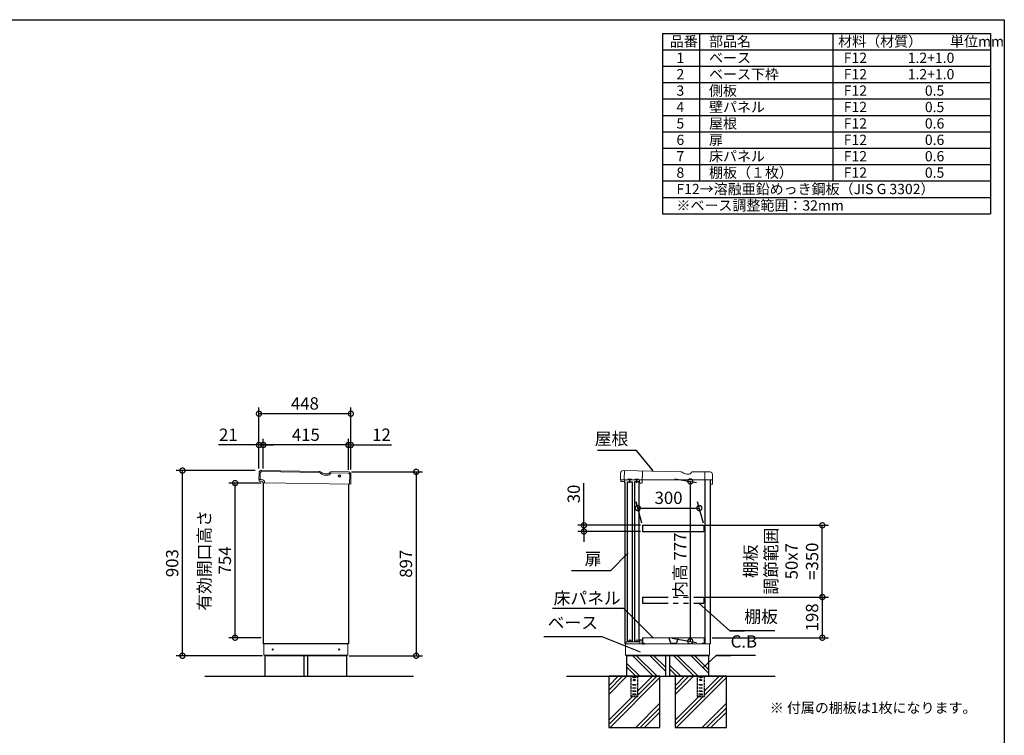
# Model space of a CAD drawing. Extents: x 70 to 8114, y 43 to 5705.
# Drawn here: x 3313 to 8114, y 2215 to 5705 of the extents above; entities that cross this region are included whole.
import ezdxf

# ---------------------------------------------------------------- set-up
doc = ezdxf.new("R2010")
doc.units = 0
doc.header["$LTSCALE"] = 20
doc.header["$PDMODE"] = 3
doc.header["$PDSIZE"] = 2
doc.linetypes.add('HIDDEN', pattern=[0.375, 0.25, -0.125])
doc.linetypes.add('PHANTOM', pattern=[2.5, 1.25, -0.25, 0.25, -0.25, 0.25, -0.25])
doc.layers.get('0').update_dxf_attribs({"linetype": 'CONTINUOUS'})
doc.layers.get('DEFPOINTS').update_dxf_attribs({"linetype": 'CONTINUOUS'})
for name, color, linetype in [('仕様書枠', 230, 'CONTINUOUS'), ('寸法', 4, 'CONTINUOUS'), ('想像線', 6, 'PHANTOM'), ('文字', 7, 'CONTINUOUS'), ('点線', 2, 'HIDDEN'), ('細線', 5, 'CONTINUOUS'), ('部品1', 7, 'CONTINUOUS'), ('Ｇ．Ｌ', 30, 'CONTINUOUS')]:
    doc.layers.add(name, color=color, linetype=linetype)
doc.styles.add('STYLE1', font='isocp.shx', dxfattribs={"bigfont": 'bigfont.shx'})
doc.styles.add('STYLE2', font='MS PGothic.ttf')
doc.dimstyles.new('INABA_S20G', dxfattribs={"dimscale": 20, "dimtxt": 3, "dimasz": 2.5, "dimexe": 1.5, "dimexo": 0.5, "dimgap": 1, "dimtad": 3, "dimdec": 1, "dimdsep": 46, "dimtxsty": 'STYLE1', "dimblk1": 'DOTSMALL', "dimblk2": 'DOTSMALL', "dimsah": 1, "dimcen": 0, "dimclrt": 7, "dimadec": 0, "dimazin": 0, "dimtfac": 1, "dimtdec": 4, "dimtix": 1, "dimtmove": 0, "dimatfit": 3, "dimldrblk": 'DOTSMALL', "dimfxl": 1, "dimtolj": 1, "dimtzin": 0, "dimarcsym": 0})

# ---------------------------------------------------------------- blocks, each defined once
blk = doc.blocks.new('_DOTSMALL')
at = {"color": 0, "linetype": 'ByBlock', "ltscale": 50, "const_width": 0.5}
blk.add_lwpolyline([(-0.0625, 0, 1), (0.0625, 0, 1)], format="xyb", close=True, dxfattribs=at)
blk = doc.blocks.new('*D12')
at = {"layer": 'DEFPOINTS', "color": 0, "linetype": 'Continuous', "ltscale": 2}
for p in [(4106.3, 3505.8), (4471, 3505.8), (4507.4, 2602.8)]:
    blk.add_point(p, dxfattribs=at)
at = {"layer": '寸法', "color": 0, "linetype": 'Continuous', "lineweight": -2, "ltscale": 2}
for p, q in [((4461, 3505.8), (4076.3, 3505.8)), ((4106.3, 2602.8), (4106.3, 3505.8)), ((4497.4, 2602.8), (4076.3, 2602.8))]:
    blk.add_line(p, q, dxfattribs=at)
at = {"layer": '寸法', "color": 0, "linetype": 'Continuous', "lineweight": -2, "ltscale": 2, "xscale": 50, "yscale": 50, "zscale": 50}
for p, rotation in [((4106.3, 3505.8), 90), ((4106.3, 2602.8), 270)]:
    blk.add_blockref('_DOTSMALL', p, dxfattribs=dict(at, rotation=rotation))
at = {"layer": '寸法', "color": 7, "linetype": 'Continuous', "lineweight": -3, "ltscale": 2, "insert": (4056.3, 3054.3), "char_height": 60, "attachment_point": 5, "rotation": 90, "style": 'STYLE1'}
blk.add_mtext('\\A1;903', dxfattribs=at)
blk = doc.blocks.new('*D13')
at = {"layer": 'DEFPOINTS', "color": 0, "linetype": 'Continuous', "ltscale": 2}
for p in [(4920.4, 3499.8), (4909.4, 2602.8), (5246, 2602.8)]:
    blk.add_point(p, dxfattribs=at)
at = {"layer": '寸法', "color": 0, "linetype": 'Continuous', "lineweight": -2, "ltscale": 2}
for p, q in [((4930.4, 3499.8), (5276, 3499.8)), ((5246, 3499.8), (5246, 2602.8)), ((4919.4, 2602.8), (5276, 2602.8))]:
    blk.add_line(p, q, dxfattribs=at)
at = {"layer": '寸法', "color": 0, "linetype": 'Continuous', "lineweight": -2, "ltscale": 2, "xscale": 50, "yscale": 50, "zscale": 50}
for p, rotation in [((5246, 3499.8), 90), ((5246, 2602.8), 270)]:
    blk.add_blockref('_DOTSMALL', p, dxfattribs=dict(at, rotation=rotation))
at = {"layer": '寸法', "color": 7, "linetype": 'Continuous', "lineweight": -3, "ltscale": 2, "insert": (5196, 3051.3), "char_height": 60, "attachment_point": 5, "rotation": 90, "style": 'STYLE1'}
blk.add_mtext('\\A1;897', dxfattribs=at)
blk = doc.blocks.new('*D14')
at = {"layer": 'DEFPOINTS', "color": 0, "linetype": 'Continuous', "ltscale": 2}
for p in [(4500.4, 3630.6), (4500.4, 3506.5), (4915.4, 3499.2)]:
    blk.add_point(p, dxfattribs=at)
at = {"layer": '寸法', "color": 0, "linetype": 'Continuous', "lineweight": -2, "ltscale": 2}
for p, q in [((4500.4, 3516.5), (4500.4, 3660.6)), ((4915.4, 3509.2), (4915.4, 3660.6)), ((4915.4, 3630.6), (4500.4, 3630.6))]:
    blk.add_line(p, q, dxfattribs=at)
at = {"layer": '寸法', "color": 0, "linetype": 'Continuous', "lineweight": -2, "ltscale": 2, "xscale": 50, "yscale": 50, "zscale": 50, "rotation": 180}
blk.add_blockref('_DOTSMALL', (4500.4, 3630.6), dxfattribs=at)
at = {"layer": '寸法', "color": 0, "linetype": 'Continuous', "lineweight": -2, "ltscale": 2, "xscale": 50, "yscale": 50, "zscale": 50}
blk.add_blockref('_DOTSMALL', (4915.4, 3630.6), dxfattribs=at)
at = {"layer": '寸法', "color": 7, "linetype": 'Continuous', "lineweight": -3, "ltscale": 2, "insert": (4707.9, 3680.6), "char_height": 60, "attachment_point": 5, "style": 'STYLE1'}
blk.add_mtext('\\A1;415', dxfattribs=at)
blk = doc.blocks.new('*D15')
at = {"layer": 'DEFPOINTS', "color": 0, "linetype": 'Continuous', "ltscale": 2}
for p in [(4500.4, 3630.6), (4479.4, 3506.5), (4500.4, 3506.5)]:
    blk.add_point(p, dxfattribs=at)
at = {"layer": '寸法', "color": 0, "linetype": 'Continuous', "lineweight": -2, "ltscale": 2}
for p, q in [((4479.4, 3516.5), (4479.4, 3660.6)), ((4500.4, 3516.5), (4500.4, 3660.6)), ((4479.4, 3630.6), (4282.4, 3630.6)), ((4500.4, 3630.6), (4479.4, 3630.6)), ((4500.4, 3630.6), (4550.4, 3630.6))]:
    blk.add_line(p, q, dxfattribs=at)
at = {"layer": '寸法', "color": 0, "linetype": 'Continuous', "lineweight": -2, "ltscale": 2, "xscale": 50, "yscale": 50, "zscale": 50}
blk.add_blockref('_DOTSMALL', (4479.4, 3630.6), dxfattribs=at)
at = {"layer": '寸法', "color": 0, "linetype": 'Continuous', "lineweight": -2, "ltscale": 2, "xscale": 50, "yscale": 50, "zscale": 50, "rotation": 180}
blk.add_blockref('_DOTSMALL', (4500.4, 3630.6), dxfattribs=at)
at = {"layer": '寸法', "color": 7, "linetype": 'Continuous', "lineweight": -3, "ltscale": 2, "insert": (4330.1, 3680.6), "char_height": 60, "attachment_point": 5, "style": 'STYLE1'}
blk.add_mtext('\\A1;21', dxfattribs=at)
blk = doc.blocks.new('*D16')
at = {"layer": 'DEFPOINTS', "color": 0, "linetype": 'Continuous', "ltscale": 2}
for p in [(4915.4, 3630.6), (4915.4, 3499.2), (4927.4, 3500.9)]:
    blk.add_point(p, dxfattribs=at)
at = {"layer": '寸法', "color": 0, "linetype": 'Continuous', "lineweight": -2, "ltscale": 2}
for p, q in [((4915.4, 3509.2), (4915.4, 3660.6)), ((4927.4, 3510.9), (4927.4, 3660.6)), ((4915.4, 3630.6), (4865.4, 3630.6)), ((4915.4, 3630.6), (4927.4, 3630.6)), ((4927.4, 3630.6), (5125.6, 3630.6))]:
    blk.add_line(p, q, dxfattribs=at)
at = {"layer": '寸法', "color": 0, "linetype": 'Continuous', "lineweight": -2, "ltscale": 2, "xscale": 50, "yscale": 50, "zscale": 50}
blk.add_blockref('_DOTSMALL', (4915.4, 3630.6), dxfattribs=at)
at = {"layer": '寸法', "color": 0, "linetype": 'Continuous', "lineweight": -2, "ltscale": 2, "xscale": 50, "yscale": 50, "zscale": 50, "rotation": 180}
blk.add_blockref('_DOTSMALL', (4927.4, 3630.6), dxfattribs=at)
at = {"layer": '寸法', "color": 7, "linetype": 'Continuous', "lineweight": -3, "ltscale": 2, "insert": (5076.8, 3680.6), "char_height": 60, "attachment_point": 5, "style": 'STYLE1'}
blk.add_mtext('\\A1;12', dxfattribs=at)
blk = doc.blocks.new('*D17')
at = {"layer": 'DEFPOINTS', "color": 0, "linetype": 'Continuous', "ltscale": 2}
for p in [(4479.4, 3783.2), (4479.4, 3506.5), (4927.4, 3500.9)]:
    blk.add_point(p, dxfattribs=at)
at = {"layer": '寸法', "color": 0, "linetype": 'Continuous', "lineweight": -2, "ltscale": 2}
for p, q in [((4479.4, 3516.5), (4479.4, 3813.2)), ((4927.4, 3510.9), (4927.4, 3813.2)), ((4927.4, 3783.2), (4479.4, 3783.2))]:
    blk.add_line(p, q, dxfattribs=at)
at = {"layer": '寸法', "color": 0, "linetype": 'Continuous', "lineweight": -2, "ltscale": 2, "xscale": 50, "yscale": 50, "zscale": 50, "rotation": 180}
blk.add_blockref('_DOTSMALL', (4479.4, 3783.2), dxfattribs=at)
at = {"layer": '寸法', "color": 0, "linetype": 'Continuous', "lineweight": -2, "ltscale": 2, "xscale": 50, "yscale": 50, "zscale": 50}
blk.add_blockref('_DOTSMALL', (4927.4, 3783.2), dxfattribs=at)
at = {"layer": '寸法', "color": 7, "linetype": 'Continuous', "lineweight": -3, "ltscale": 2, "insert": (4703.4, 3833.2), "char_height": 60, "attachment_point": 5, "style": 'STYLE1'}
blk.add_mtext('\\A1;448', dxfattribs=at)
blk = doc.blocks.new('*D18')
at = {"layer": 'DEFPOINTS', "color": 0, "ltscale": 50}
for p in [(4363.1, 3444.8), (4500.4, 3444.8), (4500.4, 2690.8)]:
    blk.add_point(p, dxfattribs=at)
at = {"layer": '寸法', "color": 0, "lineweight": -2, "ltscale": 50}
for p, q in [((4490.4, 3444.8), (4333.1, 3444.8)), ((4363.1, 2690.8), (4363.1, 3444.8)), ((4490.4, 2690.8), (4333.1, 2690.8))]:
    blk.add_line(p, q, dxfattribs=at)
at = {"layer": '寸法', "color": 0, "lineweight": -2, "ltscale": 50, "xscale": 50, "yscale": 50, "zscale": 50}
for p, rotation in [((4363.1, 3444.8), 90), ((4363.1, 2690.8), 270)]:
    blk.add_blockref('_DOTSMALL', p, dxfattribs=dict(at, rotation=rotation))
at = {"layer": '寸法', "color": 7, "ltscale": 50, "insert": (4263.1, 3067.8), "char_height": 60, "attachment_point": 5, "rotation": 90, "style": 'STYLE1'}
blk.add_mtext('\\A1;有効開口高さ\\P754', dxfattribs=at)
blk = doc.blocks.new('*D19')
at = {"layer": 'DEFPOINTS', "color": 0, "ltscale": 50}
for p in [(6497.6, 3467.8), (6483.6, 2690.8), (6582.5, 2673.4)]:
    blk.add_point(p, dxfattribs=at)
at = {"layer": '寸法', "color": 0, "lineweight": -2, "ltscale": 50}
for p, q in [((6507.6, 3466.1), (6612.5, 3447.6)), ((6582.5, 3452.9), (6582.5, 2673.4)), ((6493.6, 2689.1), (6612.5, 2668.1))]:
    blk.add_line(p, q, dxfattribs=at)
at = {"layer": '寸法', "color": 0, "lineweight": -2, "ltscale": 50, "xscale": 50, "yscale": 50, "zscale": 50}
for p, rotation in [((6582.5, 3452.9), 90), ((6582.5, 2673.4), 270)]:
    blk.add_blockref('_DOTSMALL', p, dxfattribs=dict(at, rotation=rotation))
at = {"layer": '寸法', "color": 7, "ltscale": 50, "insert": (6532.5, 3044.8), "char_height": 60, "attachment_point": 5, "rotation": 90, "style": 'STYLE1'}
blk.add_mtext('\\A1;内高 777', dxfattribs=at)
blk = doc.blocks.new('*D20')
at = {"layer": 'DEFPOINTS', "color": 0, "ltscale": 50}
for p in [(6626.5, 3322.9), (6349, 3238.8), (6649, 3238.8)]:
    blk.add_point(p, dxfattribs=at)
at = {"layer": '寸法', "color": 0, "lineweight": -2, "ltscale": 50}
for p, q in [((6346.3, 3248.8), (6318.4, 3352.9)), ((6326.5, 3322.9), (6626.5, 3322.9)), ((6646.3, 3248.8), (6618.4, 3352.9))]:
    blk.add_line(p, q, dxfattribs=at)
at = {"layer": '寸法', "color": 0, "lineweight": -2, "ltscale": 50, "xscale": 50, "yscale": 50, "zscale": 50, "rotation": 180}
blk.add_blockref('_DOTSMALL', (6326.5, 3322.9), dxfattribs=at)
at = {"layer": '寸法', "color": 0, "lineweight": -2, "ltscale": 50, "xscale": 50, "yscale": 50, "zscale": 50}
blk.add_blockref('_DOTSMALL', (6626.5, 3322.9), dxfattribs=at)
at = {"layer": '寸法', "color": 7, "ltscale": 50, "insert": (6476.5, 3372.9), "char_height": 60, "attachment_point": 5, "style": 'STYLE1'}
blk.add_mtext('\\A1;300', dxfattribs=at)
blk = doc.blocks.new('*D21')
at = {"layer": 'DEFPOINTS', "color": 0, "ltscale": 50}
for p in [(6649, 3238.8), (7226.3, 3238.8), (6649, 2888.8)]:
    blk.add_point(p, dxfattribs=at)
at = {"layer": '寸法', "color": 0, "lineweight": -2, "ltscale": 50}
for p, q in [((6659, 3238.8), (7256.3, 3238.8)), ((7226.3, 2888.8), (7226.3, 3238.8)), ((6659, 2888.8), (7256.3, 2888.8))]:
    blk.add_line(p, q, dxfattribs=at)
at = {"layer": '寸法', "color": 0, "lineweight": -2, "ltscale": 50, "xscale": 50, "yscale": 50, "zscale": 50}
for p, rotation in [((7226.3, 3238.8), 90), ((7226.3, 2888.8), 270)]:
    blk.add_blockref('_DOTSMALL', p, dxfattribs=dict(at, rotation=rotation))
at = {"layer": '寸法', "color": 7, "ltscale": 50, "insert": (7026.3, 3063.8), "char_height": 60, "attachment_point": 5, "rotation": 90, "style": 'STYLE1'}
blk.add_mtext('\\A1;棚板\\P調節範囲\\P50x7\\P=350', dxfattribs=at)
blk = doc.blocks.new('*D22')
at = {"layer": 'DEFPOINTS', "color": 0, "ltscale": 50}
for p in [(6649, 2888.8), (6678.6, 2690.8), (7226.3, 2690.8)]:
    blk.add_point(p, dxfattribs=at)
at = {"layer": '寸法', "color": 0, "lineweight": -2, "ltscale": 50}
for p, q in [((6659, 2888.8), (7256.3, 2888.8)), ((7226.3, 2888.8), (7226.3, 2690.8)), ((6688.6, 2690.8), (7256.3, 2690.8))]:
    blk.add_line(p, q, dxfattribs=at)
at = {"layer": '寸法', "color": 0, "lineweight": -2, "ltscale": 50, "xscale": 50, "yscale": 50, "zscale": 50}
for p, rotation in [((7226.3, 2888.8), 90), ((7226.3, 2690.8), 270)]:
    blk.add_blockref('_DOTSMALL', p, dxfattribs=dict(at, rotation=rotation))
at = {"layer": '寸法', "color": 7, "ltscale": 50, "insert": (7176.3, 2789.8), "char_height": 60, "attachment_point": 5, "rotation": 90, "style": 'STYLE1'}
blk.add_mtext('\\A1;198', dxfattribs=at)
blk = doc.blocks.new('*D23')
at = {"layer": 'DEFPOINTS', "color": 0, "ltscale": 50}
for p in [(6349, 3238.8), (6064.1, 3208.8), (6349, 3208.8)]:
    blk.add_point(p, dxfattribs=at)
at = {"layer": '寸法', "color": 0, "lineweight": -2, "ltscale": 50}
for p, q in [((6064.1, 3238.8), (6064.1, 3444.9)), ((6339, 3238.8), (6034.1, 3238.8)), ((6064.1, 3208.8), (6064.1, 3238.8)), ((6339, 3208.8), (6034.1, 3208.8)), ((6064.1, 3208.8), (6064.1, 3158.8))]:
    blk.add_line(p, q, dxfattribs=at)
at = {"layer": '寸法', "color": 0, "lineweight": -2, "ltscale": 50, "xscale": 50, "yscale": 50, "zscale": 50}
for p, rotation in [((6064.1, 3238.8), 270), ((6064.1, 3208.8), 90)]:
    blk.add_blockref('_DOTSMALL', p, dxfattribs=dict(at, rotation=rotation))
at = {"layer": '寸法', "color": 7, "ltscale": 50, "insert": (6014.1, 3391.9), "char_height": 60, "attachment_point": 5, "rotation": 90, "style": 'STYLE1'}
blk.add_mtext('\\A1;30', dxfattribs=at)

msp = doc.modelspace()

# ---------------------------------------------------------------- linework, layer by layer
at = {"color": 7, "linetype": 'Continuous', "lineweight": 15}
for p, q in [((6350.01, 2690.84), (6650.01, 2690.84)), ((6263.61, 2660.84), (6652.11, 2660.84)), ((6267.61, 2667.27), (6267.61, 2660.84)), ((6272.38, 2670.7), (6268.1, 2668.13)), ((6289.36, 2670.84), (6272.89, 2670.84)), ((6300.79, 2669.84), (6289.36, 2670.84)), ((6308.43, 2669.84), (6300.79, 2669.84)), ((6319.86, 2670.84), (6308.43, 2669.84)), ((6334.61, 2670.84), (6319.86, 2670.84)), ((6335.11, 2679.34), (6335.11, 2671.34)), ((6347.11, 2680.84), (6336.61, 2680.84)), ((6336.61, 2660.84), (6336.61, 2677.84)), ((6338.11, 2679.34), (6346.11, 2679.34)), ((6347.61, 2677.84), (6347.61, 2676.84)), ((6347.61, 2676.84), (6347.61, 2660.84)), ((6348.61, 2676.84), (6348.61, 2679.34)), ((6650.01, 2660.84), (6678.61, 2660.84))]:
    msp.add_line(p, q, dxfattribs=at)
for centre, radius, start, end in [((6268.61, 2667.27), 1, 120.96376, 180), ((6272.89, 2669.84), 1, 90, 120.96376), ((6334.61, 2671.34), 0.5, 270, 0), ((6336.61, 2679.34), 1.5, 90, 180), ((6338.11, 2677.84), 1.5, 90, 180), ((6346.11, 2677.84), 1.5, 0, 90), ((6347.11, 2679.34), 1.5, 0, 90)]:
    msp.add_arc(centre, radius, start, end, dxfattribs=at)
at = {"layer": '仕様書枠', "ltscale": 50}
for p, q in [((70, 5704.8), (8113.6, 5704.8)), ((8113.6, 5704.8), (8113.6, 152)), ((6446.93, 5638.13), (8046.93, 5638.13)), ((6446.93, 5638.13), (6446.93, 4758.13)), ((6626.93, 5638.13), (6626.93, 4918.13)), ((7276.93, 5638.13), (7276.93, 4918.13)), ((8046.93, 5638.13), (8046.93, 4758.13)), ((6446.93, 5558.13), (8046.93, 5558.13)), ((6446.93, 5478.13), (8046.93, 5478.13)), ((6446.93, 5398.13), (8046.93, 5398.13)), ((6446.93, 5318.13), (8046.93, 5318.13)), ((6446.93, 5238.13), (8046.93, 5238.13)), ((6446.93, 5158.13), (8046.93, 5158.13)), ((6446.93, 5078.13), (8046.93, 5078.13)), ((6446.93, 4998.13), (8046.93, 4998.13)), ((6446.93, 4918.13), (8046.93, 4918.13)), ((6446.93, 4838.13), (8046.93, 4838.13)), ((6446.93, 4758.13), (8046.93, 4758.13))]:
    msp.add_line(p, q, dxfattribs=at)
at = {"layer": '寸法', "ltscale": 50}
for p, q in [((6320.2, 3603.18), (6129.31, 3603.18)), ((6193.37, 3017.24), (6002.48, 3017.24)), ((6257.89, 2833.59), (5910.48, 2833.59)), ((6153.04, 2695.08), (5868.5, 2695.08)), ((6994.92, 2724.84), (6775.76, 2724.84)), ((6900.13, 2603.61), (6709.23, 2603.61))]:
    msp.add_line(p, q, dxfattribs=at)
at = {"layer": '想像線', "ltscale": 2}
for p, q in [((6349, 2888.84), (6349, 2858.84)), ((6649, 2888.84), (6649, 2858.84))]:
    msp.add_line(p, q, dxfattribs=at)
at = {"layer": '想像線', "ltscale": 5}
for p, q in [((6349, 2888.84), (6649, 2888.84)), ((6349, 2858.84), (6649, 2858.84))]:
    msp.add_line(p, q, dxfattribs=at)
at = {"layer": '点線'}
for p, q in [((6292.11, 2502.84), (6292.11, 2404.34)), ((6302.11, 2500.34), (6317.11, 2500.34)), ((6302.11, 2497.34), (6302.11, 2500.34)), ((6317.11, 2497.34), (6302.11, 2497.34)), ((6317.11, 2500.34), (6317.11, 2497.34)), ((6327.11, 2404.34), (6327.11, 2502.84)), ((6616.11, 2502.84), (6616.11, 2404.34)), ((6626.11, 2500.34), (6641.11, 2500.34)), ((6626.11, 2497.34), (6626.11, 2500.34)), ((6641.11, 2497.34), (6626.11, 2497.34)), ((6641.11, 2500.34), (6641.11, 2497.34)), ((6651.11, 2404.34), (6651.11, 2502.84)), ((6302.11, 2461.84), (6317.11, 2461.84)), ((6302.11, 2458.84), (6302.11, 2461.84)), ((6317.11, 2458.84), (6302.11, 2458.84)), ((6317.11, 2461.84), (6317.11, 2458.84)), ((6626.11, 2461.84), (6641.11, 2461.84)), ((6626.11, 2458.84), (6626.11, 2461.84)), ((6641.11, 2458.84), (6626.11, 2458.84)), ((6641.11, 2461.84), (6641.11, 2458.84)), ((6292.11, 2406.64), (6327.11, 2406.64)), ((6292.11, 2404.34), (6327.11, 2404.34)), ((6302.11, 2446.84), (6317.11, 2446.84)), ((6302.11, 2443.84), (6302.11, 2446.84)), ((6317.11, 2443.84), (6302.11, 2443.84)), ((6302.11, 2431.84), (6317.11, 2431.84)), ((6302.11, 2428.84), (6302.11, 2431.84)), ((6317.11, 2428.84), (6302.11, 2428.84)), ((6302.11, 2416.84), (6317.11, 2416.84)), ((6302.11, 2413.84), (6302.11, 2416.84)), ((6317.11, 2413.84), (6302.11, 2413.84)), ((6317.11, 2446.84), (6317.11, 2443.84)), ((6317.11, 2431.84), (6317.11, 2428.84)), ((6317.11, 2416.84), (6317.11, 2413.84)), ((6616.11, 2406.64), (6651.11, 2406.64)), ((6616.11, 2404.34), (6651.11, 2404.34)), ((6626.11, 2446.84), (6641.11, 2446.84)), ((6626.11, 2443.84), (6626.11, 2446.84)), ((6641.11, 2443.84), (6626.11, 2443.84)), ((6626.11, 2431.84), (6641.11, 2431.84)), ((6626.11, 2428.84), (6626.11, 2431.84)), ((6641.11, 2428.84), (6626.11, 2428.84)), ((6626.11, 2416.84), (6641.11, 2416.84)), ((6626.11, 2413.84), (6626.11, 2416.84)), ((6641.11, 2413.84), (6626.11, 2413.84)), ((6641.11, 2446.84), (6641.11, 2443.84)), ((6641.11, 2431.84), (6641.11, 2428.84)), ((6641.11, 2416.84), (6641.11, 2413.84))]:
    msp.add_line(p, q, dxfattribs=at)
for centre in [(6309.61, 2484.84), (6633.61, 2484.84)]:
    msp.add_circle(centre, 4, dxfattribs=at)
at = {"layer": '細線', "linetype": 'Continuous', "lineweight": 15}
for p, q in [((4485.95, 3493.73), (4485.4, 3461.73)), ((4771.27, 3495.76), (4493.07, 3500.61)), ((4776.24, 3494.33), (4786.6, 3488.11)), ((4801.53, 3483.83), (4814.19, 3483.61)), ((4828.62, 3491.61), (4829.01, 3492.25)), ((4915.01, 3493.25), (4833.38, 3494.68)), ((4921.07, 3439.14), (4921.89, 3486.13))]:
    msp.add_line(p, q, dxfattribs=at)
at = {"layer": '細線'}
for p, q in [((6401.83, 2502.84), (6301.83, 2602.84)), ((6418.61, 2504.88), (6320.66, 2602.84)), ((6461.61, 2527.58), (6386.35, 2602.84)), ((6461.61, 2546.4), (6405.18, 2602.84)), ((6601.83, 2502.84), (6501.83, 2602.84)), ((6620.66, 2502.84), (6520.66, 2602.84)), ((6671.61, 2517.58), (6586.35, 2602.84)), ((6671.61, 2536.4), (6605.18, 2602.84)), ((6336.14, 2502.84), (6271.61, 2567.36)), ((6317.31, 2502.84), (6271.61, 2548.54)), ((6536.14, 2502.84), (6481.61, 2557.36)), ((6517.31, 2502.84), (6481.61, 2538.54))]:
    msp.add_line(p, q, dxfattribs=at)
at = {"layer": '細線', "ltscale": 50}
for p, q in [((6230.95, 2502.84), (6184.61, 2456.5)), ((6252.16, 2502.84), (6184.61, 2435.29)), ((6273.38, 2502.84), (6184.61, 2414.08)), ((6398.87, 2502.84), (6327.11, 2431.09)), ((6420.08, 2502.84), (6327.11, 2409.88)), ((6554.95, 2502.84), (6508.61, 2456.5)), ((6576.16, 2502.84), (6508.61, 2435.29)), ((6597.38, 2502.84), (6508.61, 2414.08)), ((6722.87, 2502.84), (6651.11, 2431.09)), ((6744.08, 2502.84), (6651.11, 2409.88)), ((6434.61, 2496.16), (6191.29, 2252.84)), ((6758.61, 2496.16), (6515.29, 2252.84)), ((6300.37, 2404.34), (6184.61, 2288.59)), ((6321.58, 2404.34), (6184.61, 2267.38)), ((6624.37, 2404.34), (6508.61, 2288.59)), ((6645.58, 2404.34), (6508.61, 2267.38)), ((6434.61, 2370.67), (6316.78, 2252.84)), ((6758.61, 2370.67), (6640.78, 2252.84)), ((6434.61, 2349.46), (6337.99, 2252.84)), ((6434.61, 2328.25), (6359.21, 2252.84)), ((6758.61, 2349.46), (6661.99, 2252.84)), ((6758.61, 2328.25), (6683.21, 2252.84))]:
    msp.add_line(p, q, dxfattribs=at)
at = {"layer": '細線', "linetype": 'Continuous', "lineweight": -3, "ltscale": 2}
msp.add_circle((4872.36, 3479.33), 5, dxfattribs=at)
at = {"layer": '細線', "linetype": 'Continuous', "lineweight": 15}
for centre, radius, start, end in [((4492.95, 3493.61), 7, 89.00163, 179.00163), ((4771.09, 3485.76), 10, 59.00163, 89.00163), ((4802.05, 3513.82), 30, 239.00163, 269.00163), ((4814.48, 3500.11), 16.5, 269.00163, 329.00163), ((4833.29, 3489.68), 5, 89.00163, 149.00163), ((4914.89, 3486.25), 7, 359.00163, 89.00163)]:
    msp.add_arc(centre, radius, start, end, dxfattribs=at)
at = {"layer": '部品1', "linetype": 'Continuous', "lineweight": 15}
for p, q in [((4771.88, 3501.75), (4492.18, 3506.62)), ((4479.97, 3494.83), (4479.4, 3461.84)), ((4479.4, 3461.84), (4492, 3461.62)), ((4479.78, 3454.83), (4479.9, 3461.83)), ((4779.34, 3499.61), (4789.69, 3493.39)), ((4802.13, 3489.82), (4813.79, 3489.62)), ((4823.85, 3495.19), (4825.43, 3497.81)), ((4916.12, 3499.23), (4830.67, 3500.72)), ((4927.07, 3439.03), (4927.9, 3487.03)), ((6263.61, 3460.84), (6263.61, 2660.84)), ((6263.61, 3460.84), (6678.61, 3460.84)), ((4491.86, 3453.62), (4482.96, 3453.77)), ((4506.73, 3446.36), (4499.67, 3446.48)), ((4506.73, 3446.36), (4927.07, 3439.03)), ((4503.45, 2605.84), (4503.45, 2660.84)), ((4913.45, 2660.84), (4913.45, 2605.84)), ((6266.61, 2605.84), (6266.61, 2660.84)), ((6676.61, 2660.84), (6676.61, 2605.84)), ((4503.45, 2605.84), (4913.45, 2605.84)), ((4504.45, 2605.84), (4504.95, 2605.84)), ((4504.95, 2605.84), (4505.95, 2605.84)), ((4909.45, 2602.84), (4507.45, 2602.84)), ((4909.45, 2605.84), (4909.45, 2602.84)), ((6266.61, 2605.84), (6676.61, 2605.84)), ((6267.61, 2605.84), (6268.11, 2605.84)), ((6268.11, 2605.84), (6269.11, 2605.84)), ((6672.61, 2602.84), (6270.61, 2602.84)), ((6672.61, 2605.84), (6672.61, 2602.84))]:
    msp.add_line(p, q, dxfattribs=at)
at = {"layer": '部品1', "lineweight": 15}
for p, q in [((6534.63, 3500.26), (6254.91, 3505.69)), ((6242.82, 3493.78), (6242.6, 3461.97)), ((6243.04, 3453.77), (6243.08, 3460.27)), ((6542.11, 3498.19), (6552.53, 3492.08)), ((6565, 3488.64), (6576.67, 3488.56)), ((6586.67, 3494.24), (6588.21, 3496.88)), ((6678.88, 3499.24), (6593.43, 3499.84)), ((6690.47, 3440.35), (6690.8, 3487.15)), ((6255.13, 3452.69), (6244.03, 3452.77)), ((6264, 3445.62), (6263.02, 3445.63)), ((6338.48, 3445.1), (6345.48, 3445.05)), ((6689.26, 3439.16), (6681.66, 3439.22))]:
    msp.add_line(p, q, dxfattribs=at)
at = {"layer": '部品1', "lineweight": 0}
for p, q in [((6260.91, 3505.65), (6260.61, 3464.25)), ((6348.5, 3448.03), (6348.9, 3504.87)), ((6277.64, 3461.13), (6263.59, 3461.23)), ((6281.37, 3464.8), (6293.87, 3464.71)), ((6311.64, 3460.89), (6297.54, 3460.99)), ((6315.37, 3464.56), (6327.87, 3464.47)), ((6334.29, 3460.73), (6331.54, 3460.75)), ((6335.5, 3448.12), (6335.58, 3459.42)), ((6652.61, 3461.02), (6652.88, 3499.42)), ((6690.61, 3460.75), (6652.61, 3461.02))]:
    msp.add_line(p, q, dxfattribs=at)
at = {"layer": '部品1', "lineweight": 0, "ltscale": 0.8}
msp.add_line((6243.59, 3460.77), (6255.18, 3460.69), dxfattribs=at)
at = {"layer": '部品1', "ltscale": 2}
for p, q in [((6297.54, 3460.99), (6277.64, 3461.13)), ((6331.54, 3460.75), (6311.64, 3460.89)), ((6349, 3238.84), (6349, 3208.84)), ((6649, 3238.84), (6649, 3208.84)), ((6477.38, 2690.84), (6485.23, 2665.42)), ((6522.65, 2690.84), (6514.8, 2665.42)), ((6485.99, 2664.84), (6514.04, 2664.84))]:
    msp.add_line(p, q, dxfattribs=at)
at = {"layer": '部品1', "ltscale": 50}
for p, q in [((6287.49, 3446.76), (6287.59, 3461.06)), ((6321.49, 3446.52), (6321.59, 3460.82)), ((6654.61, 2660.84), (6654.61, 3460.84)), ((6680.47, 3440.42), (6680.52, 3447.22)), ((6350.01, 2690.84), (6350.01, 2660.84)), ((6650.01, 2690.84), (6650.01, 2660.84)), ((6287.61, 2681.84), (6287.61, 2670.84)), ((6321.61, 2681.84), (6321.61, 2670.84)), ((6350.01, 2660.84), (6357.01, 2660.84)), ((6357.01, 2660.84), (6357.01, 2665.84)), ((6643.01, 2660.84), (6643.01, 2665.84)), ((6650.01, 2660.84), (6643.01, 2660.84)), ((4508.45, 2602.84), (4508.45, 2502.84)), ((4698.45, 2602.84), (4698.45, 2502.84)), ((4718.45, 2502.84), (4718.45, 2602.84)), ((4908.45, 2502.84), (4908.45, 2602.84)), ((6271.61, 2602.84), (6271.61, 2502.84)), ((6461.61, 2602.84), (6461.61, 2502.84)), ((6481.61, 2602.84), (6481.61, 2502.84)), ((6671.61, 2602.84), (6671.61, 2502.84)), ((4508.45, 2502.84), (4698.45, 2502.84)), ((4718.45, 2502.84), (4908.45, 2502.84)), ((6672.61, 2502.84), (6481.61, 2502.84))]:
    msp.add_line(p, q, dxfattribs=at)
at = {"layer": '部品1', "linetype": 'Continuous', "lineweight": -3, "ltscale": 2}
for p, q in [((6678.61, 3460.84), (6678.61, 2660.84)), ((4500.45, 3446.47), (4500.45, 2660.84)), ((4915.45, 3439.24), (4915.45, 2660.84)), ((6263.61, 3445.75), (6263.61, 2660.84)), ((4915.45, 2660.84), (4500.45, 2660.84)), ((4507.45, 2605.84), (4507.45, 2602.84)), ((4507.45, 2605.84), (4507.45, 2602.84)), ((6270.61, 2605.84), (6270.61, 2602.84)), ((6270.61, 2605.84), (6270.61, 2602.84))]:
    msp.add_line(p, q, dxfattribs=at)
at = {"layer": '部品1', "ltscale": 5}
for p, q in [((6349, 3238.84), (6649, 3238.84)), ((6349, 3208.84), (6649, 3208.84))]:
    msp.add_line(p, q, dxfattribs=at)
at = {"layer": '部品1', "ltscale": 50}
for points in [[(6276.61, 3450.74), (6298.61, 3450.74), (6298.61, 2674.34), (6276.61, 2674.34)], [(6310.61, 2674.34), (6332.61, 2674.34), (6332.61, 3450.74), (6310.61, 3450.74)], [(6184.61, 2252.84), (6434.61, 2252.84), (6434.61, 2502.84), (6184.61, 2502.84)], [(6508.61, 2252.84), (6758.61, 2252.84), (6758.61, 2502.84), (6508.61, 2502.84)]]:
    msp.add_lwpolyline(points, close=True, dxfattribs=at)
at = {"layer": '部品1', "linetype": 'Continuous', "lineweight": 15}
msp.add_circle((4546.45, 2633.34), 3, dxfattribs=at)
at = {"layer": '部品1', "linetype": 'Continuous', "lineweight": -3, "ltscale": 2}
msp.add_circle((4870.45, 2633.34), 3, dxfattribs=at)
at = {"layer": '部品1', "linetype": 'Continuous', "lineweight": 15}
for centre, radius, start, end in [((4491.97, 3494.62), 12, 89.00163, 179.00163), ((4491.73, 3446.62), 15, 359.00158, 89.00163), ((4771.61, 3486.75), 15, 59.00163, 89.00163), ((4802.57, 3514.82), 25, 239.00163, 269.00163), ((4813.99, 3501.11), 11.5, 269.00163, 329.00163), ((4830.57, 3494.72), 6, 89.00163, 149.00163), ((4915.91, 3487.24), 12, 359.00163, 89.00163), ((4480.78, 3454.81), 1, 179.00163, 269.00163), ((4491.73, 3446.62), 7, 9.80837, 89.00163), ((4499.69, 3447.48), 1, 186.1822, 269.00163)]:
    msp.add_arc(centre, radius, start, end, dxfattribs=at)
at = {"layer": '部品1', "lineweight": 15}
for centre, radius, start, end in [((6254.82, 3493.69), 12, 89.59547, 179.59547), ((6243.8, 3461.97), 1.2, 179.59547, 269.59547), ((6243.58, 3460.27), 0.5, 89.47737, 179.59547), ((6255.08, 3445.69), 15, 54.37929, 89.61704), ((6534.52, 3485.26), 15, 59.59547, 89.59547), ((6565.18, 3513.64), 25, 239.59547, 269.59547), ((6576.75, 3500.06), 11.5, 269.59547, 329.59547), ((6593.39, 3493.84), 6, 89.59547, 149.59547), ((6678.8, 3487.24), 12, 359.59547, 89.59547), ((6244.04, 3453.77), 1, 179.59547, 269.60609), ((6255.08, 3445.69), 7, 10.40221, 89.59547), ((6263.03, 3446.63), 1, 186.77605, 269.59547), ((6681.67, 3440.42), 1.2, 179.59547, 269.59547), ((6689.27, 3440.36), 1.2, 269.59547, 359.59547)]:
    msp.add_arc(centre, radius, start, end, dxfattribs=at)
at = {"layer": '部品1', "lineweight": 0}
for centre, radius, start, end in [((6263.61, 3464.23), 3, 179.55445, 269.59547), ((6277.66, 3463.33), 2.2, 269.59547, 359.59547), ((6281.36, 3463.3), 1.5, 89.59547, 179.59547), ((6293.86, 3463.21), 1.5, 359.59547, 89.59547), ((6297.56, 3463.19), 2.2, 179.59547, 269.59547), ((6311.66, 3463.09), 2.2, 269.59547, 359.59547), ((6315.36, 3463.06), 1.5, 89.59547, 179.59547), ((6327.86, 3462.97), 1.5, 359.59547, 89.59547), ((6331.56, 3462.95), 2.2, 179.59547, 269.59547), ((6334.28, 3459.43), 1.3, 359.59547, 89.59547), ((6338.5, 3448.1), 3, 179.59547, 226.76204), ((6338.5, 3448.1), 3, 226.76204, 269.59547), ((6345.5, 3448.05), 3, 269.59547, 312.4289), ((6345.5, 3448.05), 3, 312.4289, 359.59547)]:
    msp.add_arc(centre, radius, start, end, dxfattribs=at)
at = {"layer": '部品1', "ltscale": 2}
for centre, start, end in [((6485.99, 2665.64), 196.09082, 270), ((6514.04, 2665.64), 270, 343.90918)]:
    msp.add_arc(centre, 0.8, start, end, dxfattribs=at)
at = {"layer": '部品1', "linetype": 'Continuous', "lineweight": 15}
for points, knots in [([(4482.96, 3453.77), (4482.68, 3453.78), (4482.26, 3453.79), (4481.74, 3453.8), (4481.39, 3453.8), (4481.11, 3453.81), (4480.83, 3453.81), (4480.79, 3453.81), (4480.76, 3453.81)], [0, 0, 0, 0, 0.2394565, 0.3683605, 0.5000032, 0.6316386, 0.7605405, 1, 1, 1, 1]), ([(4498.69, 3447.37), (4498.69, 3447.38), (4498.69, 3447.39), (4498.68, 3447.48), (4498.67, 3447.57), (4498.66, 3447.64), (4498.65, 3447.73), (4498.64, 3447.78), (4498.63, 3447.81)], [0, 0, 0, 0, 0.2645555, 0.5200598, 0.6434929, 0.764124, 0.8825122, 1, 1, 1, 1])]:
    msp.add_open_spline(points, degree=3, knots=knots, dxfattribs=at)
at = {"layer": '部品1', "lineweight": 15}
msp.add_open_spline([(6262.03, 3446.51), (6262.03, 3446.52), (6262.03, 3446.53), (6262.02, 3446.62), (6262.01, 3446.71), (6262, 3446.78), (6261.98, 3446.87), (6261.97, 3446.92), (6261.97, 3446.95)], degree=3, knots=[0, 0, 0, 0, 0.2645555, 0.5200598, 0.6434929, 0.764124, 0.8825122, 1, 1, 1, 1], dxfattribs=at)
at = {"layer": 'Ｇ．Ｌ', "ltscale": 50}
for p, q in [((4216.25, 2502.84), (5233.19, 2502.84)), ((5979.41, 2502.84), (6996.36, 2502.84))]:
    msp.add_line(p, q, dxfattribs=at)

# ---------------------------------------------------------------- texts
at = {"layer": '寸法', "color": 7, "ltscale": 50, "char_height": 60, "style": 'STYLE1'}
for s, insert, attachment_point in [('屋根', (6280.2, 3653.18), 6), ('扉', (6067.37, 3067.24), 4), ('\\A1;床パネル', (5915.89, 2853.59), 7), ('ベース', (5887.04, 2715.08), 7), ('棚板', (6845.76, 2744.84), 7), ('C.B', (6779.23, 2623.61), 7)]:
    msp.add_mtext(s, dxfattribs=dict(at, insert=insert, attachment_point=attachment_point))
at = {"layer": '文字', "color": 7, "ltscale": 50}
for s, style, p in [('品番', 'STYLE1', (6482.13, 5573.94)), ('部品名', 'STYLE1', (6673.76, 5573.94)), ('材料（材質）\u3000\u3000単位mm', 'STYLE1', (7303.46, 5573.94)), ('1', 'STYLE1', (6515.04, 5493.94)), ('ベース', 'STYLE1', (6673.76, 5493.94)), ('F12             1.2+1.0', 'STYLE1', (7330.84, 5493.94)), ('2', 'STYLE1', (6515.04, 5413.94)), ('ベース下枠', 'STYLE1', (6673.76, 5413.94)), ('F12             1.2+1.0', 'STYLE1', (7330.84, 5413.94)), ('3', 'STYLE1', (6515.04, 5333.94)), ('側板', 'STYLE1', (6673.76, 5333.94)), ('F12             \u3000 0.5', 'STYLE1', (7330.84, 5333.94)), ('4', 'STYLE1', (6515.04, 5253.94)), ('壁パネル', 'STYLE1', (6673.76, 5253.94)), ('F12             \u3000 0.5', 'STYLE1', (7330.84, 5253.94)), ('5', 'STYLE1', (6515.04, 5173.94)), ('屋根', 'STYLE1', (6673.76, 5173.94)), ('F12             \u3000 0.6', 'STYLE1', (7330.84, 5173.94)), ('6', 'STYLE1', (6515.04, 5093.94)), ('扉', 'STYLE1', (6673.76, 5093.94)), ('F12             \u3000 0.6', 'STYLE1', (7330.84, 5093.94)), ('7', 'STYLE1', (6515.04, 5013.94)), ('床パネル', 'STYLE1', (6673.76, 5013.94)), ('F12              \u30000.6', 'STYLE1', (7330.84, 5013.94)), ('8', 'STYLE1', (6515.04, 4933.94)), ('棚板（１枚）', 'STYLE1', (6673.76, 4933.94)), ('F12             \u3000 0.5', 'STYLE1', (7330.84, 4933.94)), ('F12→溶融亜鉛めっき鋼板（JIS G 3302）', 'STYLE1', (6515.04, 4853.94)), ('※ベース調整範囲：32mm', 'STYLE1', (6515.04, 4773.94)), ('※ 付属の棚板は1枚になります。', 'STYLE2', (6969.88, 2323.7))]:
    msp.add_text(s, height=50, dxfattribs=dict(at, style=style)).set_placement(p)

# ---------------------------------------------------------------- dimensions: what is measured, and where the dimension line sits
at = {"layer": '寸法', "linetype": 'Continuous', "lineweight": -3, "ltscale": 2}
for base, p1, p2, angle, picture, middle in [((4479.45, 3783.17), (4927.45, 3500.86), (4479.45, 3506.46), 180, '*D17', (4703.45, 3833.17)), ((4500.45, 3630.6), (4915.45, 3499.25), (4500.45, 3506.48), 180, '*D14', (4707.95, 3680.6)), ((4106.29, 3505.84), (4507.45, 2602.84), (4470.98, 3505.84), 90, '*D12', (4056.29, 3054.34)), ((5246.04, 2602.84), (4920.45, 3499.84), (4909.45, 2602.84), 90, '*D13', (5196.04, 3051.34))]:
    dim = msp.add_linear_dim(base=base, p1=p1, p2=p2, angle=angle, dimstyle='INABA_S20G', dxfattribs=at)
    dim.commit()
    dim.dimension.update_dxf_attribs({"geometry": picture, "text_midpoint": middle})
for base, p1, p2, picture, middle in [((4500.45, 3630.6), (4479.45, 3506.46), (4500.45, 3506.48), '*D15', (4330.11, 3630.6)), ((4915.45, 3630.6), (4927.45, 3500.86), (4915.45, 3499.25), '*D16', (5076.78, 3630.6))]:
    dim = msp.add_linear_dim(base=base, p1=p1, p2=p2, angle=180, dimstyle='INABA_S20G', dxfattribs=at)
    dim.commit()
    dim.dimension.update_dxf_attribs({"geometry": picture, "text_midpoint": middle, "dimtype": 160})
at = {"layer": '寸法', "ltscale": 50}
for base, p1, p2, text, picture, middle in [((4363.05, 3444.84), (4500.45, 2690.84), (4500.45, 3444.84), '有効開口高さ\\P<>', '*D18', (4263.05, 3067.84)), ((7226.3, 3238.84), (6649, 2888.84), (6649, 3238.84), '棚板\\P調節範囲\\P50x7\\P=<>', '*D21', (7026.3, 3063.84))]:
    dim = msp.add_linear_dim(base=base, p1=p1, p2=p2, angle=90, text=text, dimstyle='INABA_S20G', dxfattribs=at)
    dim.commit()
    dim.dimension.update_dxf_attribs({"geometry": picture, "text_midpoint": middle})
dim = msp.add_linear_dim(base=(6582.52, 2673.39), p1=(6497.62, 3467.84), p2=(6483.56, 2690.84), angle=90, text='内高 <>', dimstyle='INABA_S20G', dxfattribs=at)
dim.commit()
dim.dimension.update_dxf_attribs({"geometry": '*D19', "text_midpoint": (6582.52, 3044.81), "dimtype": 160})
dim = msp.add_linear_dim(base=(6064.1, 3208.84), p1=(6349, 3238.84), p2=(6349, 3208.84), angle=90, dimstyle='INABA_S20G', dxfattribs=at)
dim.commit()
dim.dimension.update_dxf_attribs({"geometry": '*D23', "text_midpoint": (6064.1, 3391.86), "dimtype": 160})
dim = msp.add_linear_dim(base=(6626.48, 3322.88), p1=(6349, 3238.84), p2=(6649, 3238.84), dimstyle='INABA_S20G', dxfattribs=at)
dim.commit()
dim.dimension.update_dxf_attribs({"geometry": '*D20', "text_midpoint": (6476.48, 3322.88), "dimtype": 160})
dim = msp.add_linear_dim(base=(7226.3, 2690.84), p1=(6649, 2888.84), p2=(6678.61, 2690.84), angle=90, dimstyle='INABA_S20G', dxfattribs=at)
dim.commit()
dim.dimension.update_dxf_attribs({"geometry": '*D22', "text_midpoint": (7176.3, 2789.84)})

# ---------------------------------------------------------------- leaders
at = {"layer": '寸法', "ltscale": 50, "has_arrowhead": 0, "annotation_type": 0, "has_hookline": 1}
for points, hookline_direction in [([(6402.15, 3504.65), (6320.2, 3603.18), (6270.2, 3603.18)], 1), ([(6280.23, 3105.41), (6193.37, 3017.24), (6143.37, 3017.24)], 1), ([(6400.73, 2690.84), (6257.89, 2833.59), (6207.89, 2833.59)], 1), ([(6624.14, 2858.84), (6775.76, 2724.84), (6825.76, 2724.84)], 0), ([(6339.95, 2620.51), (6153.04, 2695.08), (6103.04, 2695.08)], 1), ([(6643.66, 2544.44), (6709.23, 2603.61), (6759.23, 2603.61)], 0)]:
    msp.add_leader(points, dimstyle='INABA_S20G', dxfattribs=dict(at, hookline_direction=hookline_direction))

doc.saveas('drawing.dxf')
